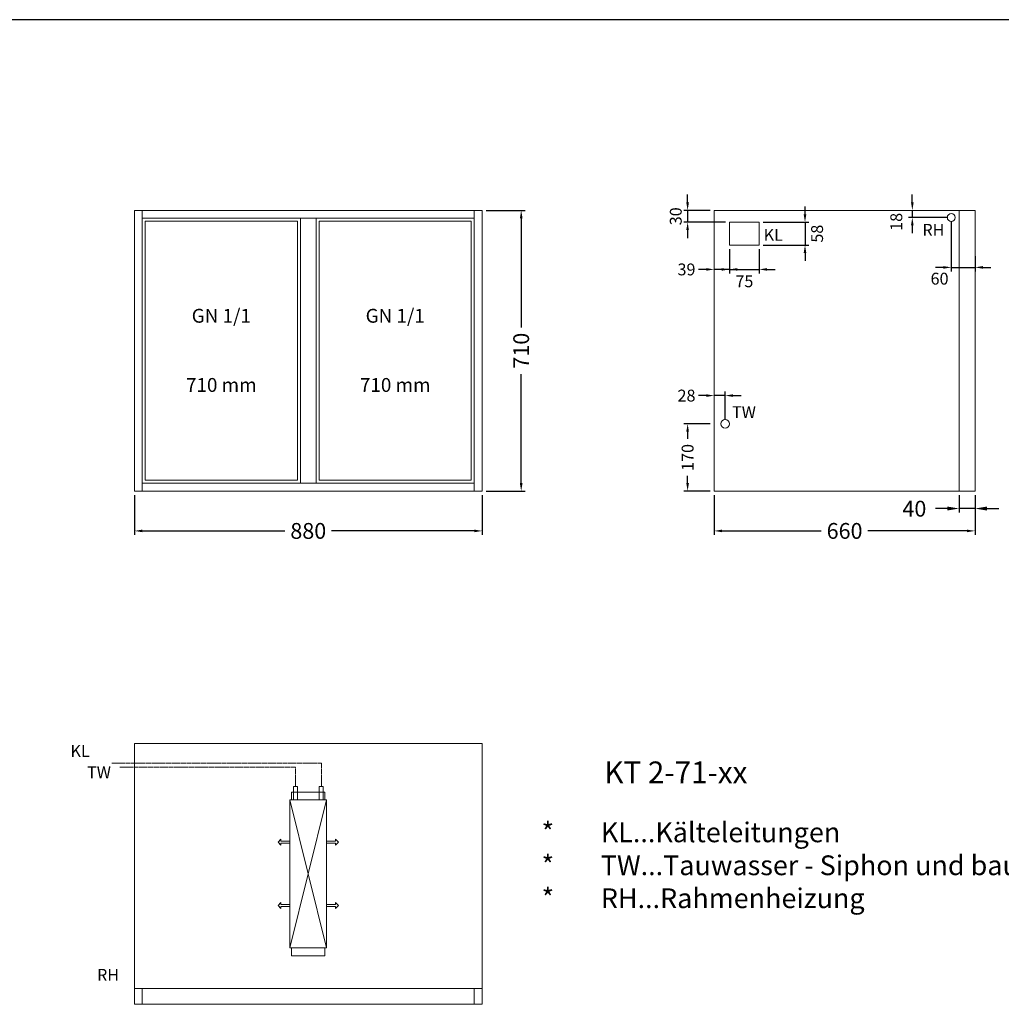
# Model space of a CAD drawing. Units: millimetres. Extents: x 15321 to 113421, y 10031 to 72031.
# Drawn here: x 37531 to 40014, y 19841 to 22331 of the extents above; entities that cross this region are included whole.
import ezdxf

# ---------------------------------------------------------------- set-up
doc = ezdxf.new("R2010")
doc.units = ezdxf.units.MM
doc.linetypes.add('VERDECKT', pattern=[9.525, 6.35, -3.175])
doc.layers.get('0').update_dxf_attribs({"linetype": 'CONTINUOUS'})
doc.layers.get('DEFPOINTS').update_dxf_attribs({"linetype": 'CONTINUOUS'})
doc.layers.add('A_AF', color=141, linetype='CONTINUOUS', plot=False)
for name, color, linetype, lineweight in [('A_BEMASSUNG', 1, 'CONTINUOUS', 13), ('A_TEXT', 7, 'CONTINUOUS', 20), ('A_Verdeckt_2', 5, 'VERDECKT', 0), ('A_VOLL', 3, 'CONTINUOUS', 18), ('TEXT DE', 7, 'CONTINUOUS', 13)]:
    doc.layers.add(name, color=color, linetype=linetype, lineweight=lineweight)
doc.styles.add('ARIAL', font='arial.ttf')
doc.styles.add('Arial_0', font='arial.ttf')
doc.styles.add('Arial_35', font='arial.ttf', dxfattribs={"height": 35})
doc.styles.add('Arial_55', font='arial.ttf', dxfattribs={"height": 55})
doc.dimstyles.new('ID-groß_Bemassung', dxfattribs={"dimtxt": 40, "dimasz": 30, "dimexe": 10, "dimexo": 10, "dimgap": 15, "dimtad": 0, "dimdec": 0, "dimdsep": 46, "dimtxsty": 'Arial_0', "dimcen": 0.09, "dimclrt": 7, "dimazin": 0, "dimtfac": 1, "dimtdec": 0, "dimtmove": 2, "dimatfit": 3, "dimfxl": 1, "dimtolj": 1, "dimtzin": 0, "dimarcsym": 0})
doc.dimstyles.new('STANDARD_Bemassung', dxfattribs={"dimtxt": 40, "dimasz": 20, "dimexe": 10, "dimexo": 10, "dimgap": 15, "dimtad": 0, "dimdec": 0, "dimdsep": 46, "dimtxsty": 'ARIAL', "dimcen": 0.09, "dimclrt": 7, "dimazin": 0, "dimtfac": 1, "dimtdec": 0, "dimtmove": 2, "dimatfit": 3, "dimfxl": 1, "dimtolj": 1, "dimtzin": 0, "dimarcsym": 0})

# ---------------------------------------------------------------- blocks, each defined once
blk = doc.blocks.new('*U85')
at = {"layer": 'TEXT DE', "insert": (100.2, -200), "char_height": 50, "attachment_point": 1, "style": 'Arial_35'}
blk.add_mtext_dynamic_manual_height_columns('\\A1;\\pxi-3,l4,t4;*^IKL...Kälteleitungen\\P*^ITW...Tauwasser - {\\A0;Siphon und bauseitiger Ablauf erforderlich}\\P*^IRH...Rahmenheizung', width=2418.5, gutter_width=175, heights=[0], dxfattribs=at)
blk = doc.blocks.new('*U1175')
at = {"layer": 'A_VOLL'}
blk.add_lwpolyline([(7.5, -7.5), (392.5, -7.5), (392.5, -662.5), (7.5, -662.5)], close=True, dxfattribs=at)
at = {"layer": 'A_TEXT', "insert": (200, -334.165), "char_height": 40, "width": 385, "attachment_point": 5, "style": 'ARIAL'}
blk.add_mtext('{\\H0.875x;GN 1/1\\P\\P\\P710 mm}', dxfattribs=at)
blk = doc.blocks.new('*D9049')
at = {"layer": 'A_BEMASSUNG', "color": 0, "lineweight": -2, "transparency": 16777216}
for p, q in [((1466.9, -10), (1466.9, -110.8)), ((2126.9, -10), (2126.9, -110.8)), ((1486.9, -100.8), (1737.7, -100.8)), ((2106.9, -100.8), (1856.1, -100.8))]:
    blk.add_line(p, q, dxfattribs=at)
at = {"layer": 'A_BEMASSUNG', "color": 0, "transparency": 16777216}
for points in [[(1486.9, -97.5), (1486.9, -104.1), (1466.9, -100.8)], [(2106.9, -97.5), (2106.9, -104.1), (2126.9, -100.8)]]:
    blk.add_solid(points, dxfattribs=at)
at = {"layer": 'DEFPOINTS', "color": 0, "transparency": 16777216}
for p in [(1466.9, 0), (2126.9, 0), (2126.9, -100.8)]:
    blk.add_point(p, dxfattribs=at)
at = {"layer": 'A_BEMASSUNG', "color": 7, "transparency": 16777216, "insert": (1796.9, -100.8), "char_height": 40, "attachment_point": 5, "style": 'ARIAL'}
blk.add_mtext('\\A1;660', dxfattribs=at)
blk = doc.blocks.new('*D9044')
at = {"layer": 'A_BEMASSUNG', "color": 0, "lineweight": -2, "transparency": 16777216}
for p, q in [((890, 710), (988.7, 710)), ((978.7, 690), (978.7, 414)), ((978.7, 20), (978.7, 296)), ((890, 0), (988.7, 0))]:
    blk.add_line(p, q, dxfattribs=at)
at = {"layer": 'A_BEMASSUNG', "color": 0, "transparency": 16777216}
for points in [[(975.4, 690), (982.1, 690), (978.7, 710)], [(975.4, 20), (982.1, 20), (978.7, 0)]]:
    blk.add_solid(points, dxfattribs=at)
at = {"layer": 'DEFPOINTS', "color": 0, "transparency": 16777216}
for p in [(880, 710), (978.7, 710), (880, 0)]:
    blk.add_point(p, dxfattribs=at)
at = {"layer": 'A_BEMASSUNG', "color": 7, "transparency": 16777216, "insert": (978.7, 355), "char_height": 40, "attachment_point": 5, "rotation": 90, "style": 'ARIAL'}
blk.add_mtext('\\A1;710', dxfattribs=at)
blk = doc.blocks.new('*D9032')
at = {"layer": 'A_BEMASSUNG', "color": 0, "lineweight": -2, "transparency": 16777216}
for p, q in [((0, -10), (0, -110.8)), ((880, -10), (880, -110.8)), ((20, -100.8), (380.9, -100.8)), ((860, -100.8), (499.1, -100.8))]:
    blk.add_line(p, q, dxfattribs=at)
at = {"layer": 'A_BEMASSUNG', "color": 0, "transparency": 16777216}
for points in [[(20, -97.5), (20, -104.1), (0, -100.8)], [(860, -97.5), (860, -104.1), (880, -100.8)]]:
    blk.add_solid(points, dxfattribs=at)
at = {"layer": 'DEFPOINTS', "color": 0, "transparency": 16777216}
for p in [(0, 0), (880, 0), (880, -100.8)]:
    blk.add_point(p, dxfattribs=at)
at = {"layer": 'A_BEMASSUNG', "color": 7, "transparency": 16777216, "insert": (440, -100.8), "char_height": 40, "attachment_point": 5, "style": 'ARIAL'}
blk.add_mtext('\\A1;880', dxfattribs=at)
blk = doc.blocks.new('VD-MV-Draufsicht')
at = {"layer": 'A_VOLL', "color": 9, "true_color": 0x9fc5d0}
for p, q in [((-187, 46.5), (187, -46.5)), ((187, 46.5), (-187, -46.5))]:
    blk.add_line(p, q, dxfattribs=at)
for points in [[(-80, 76.5), (-87.5, 69), (-82.6, 69), (-82.6, 46.5), (-77.4, 46.5), (-77.4, 69), (-72.5, 69)], [(80, 76.5), (72.5, 69), (77.4, 69), (77.4, 46.5), (82.6, 46.5), (82.6, 69), (87.5, 69)], [(-221.2, 37.5), (-187, 37.5), (-187, 27.5), (-221.2, 27.5)], [(-187, 42), (-187, -42), (-207, -42), (-207, 42)], [(-187, -46.5), (187, -46.5), (187, 46.5), (-187, 46.5)], [(207, 42), (207, -42), (187, -42), (187, 42)], [(-221.2, -27.5), (-187, -27.5), (-187, -37.5), (-221.2, -37.5)], [(-80, -76.5), (-87.5, -69), (-82.6, -69), (-82.6, -46.5), (-77.4, -46.5), (-77.4, -69), (-72.5, -69)], [(80, -76.5), (72.5, -69), (77.4, -69), (77.4, -46.5), (82.6, -46.5), (82.6, -69), (87.5, -69)]]:
    blk.add_lwpolyline(points, close=True, dxfattribs=at)
blk = doc.blocks.new('VD-drauf-MW-3tlg_prop')
at = {"layer": 'A_Verdeckt_2', "ltscale": 0.3}
for p, q in [((33.5, 570), (-496.7, 570)), ((-32, 560), (-476.8, 560)), ((-32, 511.2), (-32, 560)), ((33.5, 511.2), (33.5, 570))]:
    blk.add_line(p, q, dxfattribs=at)
at = {"layer": 'A_VOLL', "color": 6, "rotation": 270}
blk.add_blockref('VD-MV-Draufsicht', (0, 290), dxfattribs=at)
blk = doc.blocks.new('*U10347')
at = {"layer": 'A_VOLL', "ltscale": 0.4}
blk.add_blockref('VD-drauf-MW-3tlg_prop', (0, 0), dxfattribs=at)
blk = doc.blocks.new('*D9048')
at = {"layer": 'A_BEMASSUNG', "color": 0, "lineweight": -2, "transparency": 16777216}
for p, q in [((2086.9, -10), (2086.9, -54.2)), ((2126.9, -10), (2126.9, -54.2)), ((2056.9, -44.2), (2026.9, -44.2)), ((2126.9, -44.2), (2086.9, -44.2)), ((2156.9, -44.2), (2186.9, -44.2))]:
    blk.add_line(p, q, dxfattribs=at)
at = {"layer": 'A_BEMASSUNG', "color": 0, "transparency": 16777216}
for points in [[(2056.9, -39.2), (2056.9, -49.2), (2086.9, -44.2)], [(2156.9, -39.2), (2156.9, -49.2), (2126.9, -44.2)]]:
    blk.add_solid(points, dxfattribs=at)
at = {"layer": 'DEFPOINTS', "color": 0, "transparency": 16777216}
for p in [(2086.9, 0), (2126.9, 0), (2086.9, -44.2)]:
    blk.add_point(p, dxfattribs=at)
at = {"layer": 'A_BEMASSUNG', "color": 7, "transparency": 16777216, "insert": (1973.5, -44.6), "char_height": 40, "attachment_point": 5, "style": 'Arial_0'}
blk.add_mtext('\\A1;40', dxfattribs=at)
blk = doc.blocks.new('*D9036')
at = {"layer": 'A_BEMASSUNG', "color": 0, "lineweight": -2, "transparency": 16777216}
for p, q in [((1456.9, 170), (1389.8, 170)), ((1399.8, 150), (1399.8, 131.7)), ((1399.8, 20), (1399.8, 38.3)), ((1456.9, 0), (1389.8, 0))]:
    blk.add_line(p, q, dxfattribs=at)
at = {"layer": 'A_BEMASSUNG', "color": 0, "transparency": 16777216}
for points in [[(1396.4, 150), (1403.1, 150), (1399.8, 170)], [(1396.4, 20), (1403.1, 20), (1399.8, 0)]]:
    blk.add_solid(points, dxfattribs=at)
at = {"layer": 'DEFPOINTS', "color": 0, "transparency": 16777216}
for p in [(1399.8, 170), (1466.9, 170), (1466.9, 0)]:
    blk.add_point(p, dxfattribs=at)
at = {"layer": 'A_BEMASSUNG', "color": 7, "transparency": 16777216, "insert": (1399.8, 85), "char_height": 30, "attachment_point": 5, "rotation": 90, "style": 'ARIAL'}
blk.add_mtext('\\A1;170', dxfattribs=at)
blk = doc.blocks.new('*D9037')
at = {"layer": 'A_BEMASSUNG', "color": 0, "lineweight": -2, "transparency": 16777216}
for p, q in [((1505.9, 612), (1505.9, 550.6)), ((1446.9, 560.6), (1426.9, 560.6)), ((1505.9, 560.6), (1466.9, 560.6)), ((1525.9, 560.6), (1545.9, 560.6))]:
    blk.add_line(p, q, dxfattribs=at)
at = {"layer": 'A_BEMASSUNG', "color": 0, "transparency": 16777216}
for points in [[(1446.9, 563.9), (1446.9, 557.3), (1466.9, 560.6)], [(1525.9, 563.9), (1525.9, 557.3), (1505.9, 560.6)]]:
    blk.add_solid(points, dxfattribs=at)
at = {"layer": 'DEFPOINTS', "color": 0, "transparency": 16777216}
for p in [(1505.9, 622), (1466.9, 560.6), (1466.9, 560.6)]:
    blk.add_point(p, dxfattribs=at)
at = {"layer": 'A_BEMASSUNG', "color": 7, "transparency": 16777216, "insert": (1396.9, 560.6), "char_height": 30, "attachment_point": 5, "style": 'Arial_0'}
blk.add_mtext('\\A1;39', dxfattribs=at)
blk = doc.blocks.new('*D9038')
at = {"layer": 'A_BEMASSUNG', "color": 0, "lineweight": -2, "transparency": 16777216}
for p, q in [((1505.9, 612), (1505.9, 550.6)), ((1580.9, 612), (1580.9, 550.6)), ((1485.9, 560.6), (1465.9, 560.6)), ((1505.9, 560.6), (1580.9, 560.6)), ((1600.9, 560.6), (1620.9, 560.6))]:
    blk.add_line(p, q, dxfattribs=at)
at = {"layer": 'A_BEMASSUNG', "color": 0, "transparency": 16777216}
for points in [[(1485.9, 563.9), (1485.9, 557.3), (1505.9, 560.6)], [(1600.9, 563.9), (1600.9, 557.3), (1580.9, 560.6)]]:
    blk.add_solid(points, dxfattribs=at)
at = {"layer": 'DEFPOINTS', "color": 0, "transparency": 16777216}
for p in [(1505.9, 622), (1580.9, 622), (1580.9, 560.6)]:
    blk.add_point(p, dxfattribs=at)
at = {"layer": 'A_BEMASSUNG', "color": 7, "transparency": 16777216, "insert": (1543.4, 530.6), "char_height": 30, "attachment_point": 5, "style": 'Arial_0'}
blk.add_mtext('\\A1;75', dxfattribs=at)
blk = doc.blocks.new('*D9039')
at = {"layer": 'A_BEMASSUNG', "color": 0, "lineweight": -2, "transparency": 16777216}
for p, q in [((1696.8, 700), (1696.8, 720)), ((1590.9, 680), (1706.8, 680)), ((1696.8, 680), (1696.8, 622)), ((1590.9, 622), (1706.8, 622)), ((1696.8, 602), (1696.8, 582))]:
    blk.add_line(p, q, dxfattribs=at)
at = {"layer": 'A_BEMASSUNG', "color": 0, "transparency": 16777216}
for points in [[(1693.4, 700), (1700.1, 700), (1696.8, 680)], [(1693.4, 602), (1700.1, 602), (1696.8, 622)]]:
    blk.add_solid(points, dxfattribs=at)
at = {"layer": 'DEFPOINTS', "color": 0, "transparency": 16777216}
for p in [(1580.9, 680), (1580.9, 622), (1696.8, 622)]:
    blk.add_point(p, dxfattribs=at)
at = {"layer": 'A_BEMASSUNG', "color": 7, "transparency": 16777216, "insert": (1727.4, 651), "char_height": 30, "attachment_point": 5, "rotation": 90, "style": 'Arial_0'}
blk.add_mtext('\\A1;58', dxfattribs=at)
blk = doc.blocks.new('*D9040')
at = {"layer": 'A_BEMASSUNG', "color": 0, "lineweight": -2, "transparency": 16777216}
for p, q in [((1399.8, 730), (1399.8, 750)), ((1456.9, 710), (1389.8, 710)), ((1399.8, 710), (1399.8, 680)), ((1495.9, 680), (1389.8, 680)), ((1399.8, 660), (1399.8, 640))]:
    blk.add_line(p, q, dxfattribs=at)
at = {"layer": 'A_BEMASSUNG', "color": 0, "transparency": 16777216}
for points in [[(1396.4, 730), (1403.1, 730), (1399.8, 710)], [(1396.4, 660), (1403.1, 660), (1399.8, 680)]]:
    blk.add_solid(points, dxfattribs=at)
at = {"layer": 'DEFPOINTS', "color": 0, "transparency": 16777216}
for p in [(1466.9, 710), (1399.8, 680), (1505.9, 680)]:
    blk.add_point(p, dxfattribs=at)
at = {"layer": 'A_BEMASSUNG', "color": 7, "transparency": 16777216, "insert": (1369.8, 695), "char_height": 30, "attachment_point": 5, "rotation": 90, "style": 'Arial_0'}
blk.add_mtext('\\A1;30', dxfattribs=at)
blk = doc.blocks.new('*D9041')
at = {"layer": 'A_BEMASSUNG', "color": 0, "lineweight": -2, "transparency": 16777216}
for p, q in [((2066.9, 682), (2066.9, 555.7)), ((2126.9, 594.2), (2126.9, 555.7)), ((2046.9, 565.7), (2026.9, 565.7)), ((2066.9, 565.7), (2126.9, 565.7)), ((2146.9, 565.7), (2166.9, 565.7))]:
    blk.add_line(p, q, dxfattribs=at)
at = {"layer": 'A_BEMASSUNG', "color": 0, "transparency": 16777216}
for points in [[(2046.9, 569), (2046.9, 562.4), (2066.9, 565.7)], [(2146.9, 569), (2146.9, 562.4), (2126.9, 565.7)]]:
    blk.add_solid(points, dxfattribs=at)
at = {"layer": 'DEFPOINTS', "color": 0, "transparency": 16777216}
for p in [(2066.9, 692), (2126.9, 604.2), (2126.9, 565.7)]:
    blk.add_point(p, dxfattribs=at)
at = {"layer": 'A_BEMASSUNG', "color": 7, "transparency": 16777216, "insert": (2037.2, 537.2), "char_height": 30, "attachment_point": 5, "style": 'Arial_0'}
blk.add_mtext('\\A1;60', dxfattribs=at)
blk = doc.blocks.new('*D9042')
at = {"layer": 'A_BEMASSUNG', "color": 0, "lineweight": -2, "transparency": 16777216}
for p, q in [((1968.3, 730), (1968.3, 750)), ((1968.3, 710), (1968.3, 692)), ((2056.9, 692), (1958.3, 692)), ((1968.3, 672), (1968.3, 652))]:
    blk.add_line(p, q, dxfattribs=at)
at = {"layer": 'A_BEMASSUNG', "color": 0, "transparency": 16777216}
for points in [[(1965, 730), (1971.6, 730), (1968.3, 710)], [(1965, 672), (1971.6, 672), (1968.3, 692)]]:
    blk.add_solid(points, dxfattribs=at)
at = {"layer": 'DEFPOINTS', "color": 0, "transparency": 16777216}
for p in [(1968.3, 710), (1968.3, 692), (2066.9, 692)]:
    blk.add_point(p, dxfattribs=at)
at = {"layer": 'A_BEMASSUNG', "color": 7, "transparency": 16777216, "insert": (1927.8, 680.9), "char_height": 30, "attachment_point": 5, "rotation": 90, "style": 'Arial_0'}
blk.add_mtext('\\A1;18', dxfattribs=at)
blk = doc.blocks.new('*D9050')
at = {"layer": 'A_BEMASSUNG', "color": 0, "lineweight": -2, "transparency": 16777216}
for p, q in [((1494.9, 180), (1494.9, 251.5)), ((1446.9, 241.5), (1426.9, 241.5)), ((1494.9, 241.5), (1466.9, 241.5)), ((1514.9, 241.5), (1534.9, 241.5))]:
    blk.add_line(p, q, dxfattribs=at)
at = {"layer": 'A_BEMASSUNG', "color": 0, "transparency": 16777216}
for points in [[(1446.9, 244.9), (1446.9, 238.2), (1466.9, 241.5)], [(1514.9, 244.9), (1514.9, 238.2), (1494.9, 241.5)]]:
    blk.add_solid(points, dxfattribs=at)
at = {"layer": 'DEFPOINTS', "color": 0, "transparency": 16777216}
for p in [(1466.9, 241.5), (1466.9, 241.5), (1494.9, 170)]:
    blk.add_point(p, dxfattribs=at)
at = {"layer": 'A_BEMASSUNG', "color": 7, "transparency": 16777216, "insert": (1396.9, 241.5), "char_height": 30, "attachment_point": 5, "style": 'Arial_0'}
blk.add_mtext('\\A1;28', dxfattribs=at)
blk = doc.blocks.new('*U9028')
at = {"layer": 'A_VOLL'}
for p, q in [((1466.9, 0), (2126.9, 0)), ((0, -638.2), (0, -1298.2)), ((0, -638.2), (880, -638.2)), ((880, -638.2), (880, -1298.2)), ((0, -1258.2), (880, -1258.2)), ((20, -1258.2), (20, -1298.2)), ((860, -1258.2), (860, -1298.2)), ((0, -1298.2), (880, -1298.2))]:
    blk.add_line(p, q, dxfattribs=at)
for points in [[(0, 710), (20, 710), (20, 0), (0, 0)], [(20, 710), (860, 710), (860, 690), (20, 690)], [(860, 710), (880, 710), (880, 0), (860, 0)], [(2086.9, 710), (2126.9, 710), (2126.9, 0), (2086.9, 0)], [(460, 690), (420, 690), (420, 20), (460, 20)], [(1505.9, 622), (1580.9, 622), (1580.9, 680), (1505.9, 680)], [(20, 0), (860, 0), (860, 20), (20, 20)]]:
    blk.add_lwpolyline(points, close=True, dxfattribs=at)
blk.add_lwpolyline([(2086.9, 710), (1466.9, 710), (1466.9, 0), (2086.9, 0)], dxfattribs=at)
for centre, radius in [((2066.9, 692), 10), ((1494.9, 170), 11)]:
    blk.add_circle(centre, radius, dxfattribs=at)
blk.add_blockref('*U10347', (440, -1258.2), dxfattribs=at)
at = {"layer": 'A_TEXT', "style": 'ARIAL'}
for s, p in [('RH', (1993.8, 645.6)), ('KL', (1592.3, 632.9)), ('TW', (1512.1, 184.7)), ('KL', (-161.7, -672.7)), ('TW', (-119.7, -726.4)), ('RH', (-94.4, -1238.7))]:
    blk.add_text(s, height=30, dxfattribs=at).set_placement(p)
at = {"layer": 'A_BEMASSUNG'}
for base, p1, p2, override, picture, middle in [((1399.8, 680), (1466.9, 710), (1505.9, 680), {"dimtxt": 30, "dimasz": 20, "dimtad": 3, "dimarcsym": 1}, '*D9040', (1369.8, 695)), ((1968.3, 692), (1968.3, 710), (2066.9, 692), {"dimtxt": 30, "dimasz": 20, "dimarcsym": 1}, '*D9042', (1927.8, 680.9)), ((1696.8, 622), (1580.9, 680), (1580.9, 622), {"dimtxt": 30, "dimasz": 20, "dimarcsym": 1}, '*D9039', (1727.4, 651))]:
    dim = blk.add_linear_dim(base=base, p1=p1, p2=p2, angle=90, dimstyle='ID-groß_Bemassung', override=override, dxfattribs=at)
    dim.commit()
    dim.dimension.update_dxf_attribs({"geometry": picture, "text_midpoint": middle, "dimtype": 128})
dim = blk.add_linear_dim(base=(978.7, 710), p1=(880, 0), p2=(880, 710), angle=90, dimstyle='STANDARD_Bemassung', dxfattribs=at)
dim.commit()
dim.dimension.update_dxf_attribs({"geometry": '*D9044', "text_midpoint": (978.7, 355)})
for base, p1, p2, override, picture, middle in [((2126.9, 565.7), (2066.9, 692), (2126.9, 604.2), {"dimtxt": 30, "dimasz": 20, "dimarcsym": 1}, '*D9041', (2037.2, 537.2)), ((1466.9, 560.6), (1505.9, 622), (1466.9, 560.6), {"dimtxt": 30, "dimasz": 20, "dimarcsym": 1}, '*D9037', (1396.9, 560.6)), ((1580.9, 560.6), (1505.9, 622), (1580.9, 622), {"dimtxt": 30, "dimasz": 20, "dimarcsym": 1}, '*D9038', (1543.4, 530.6)), ((1466.9, 241.5), (1494.9, 170), (1466.9, 241.5), {"dimtxt": 30, "dimasz": 20, "dimarcsym": 1}, '*D9050', (1396.9, 241.5)), ((2086.9, -44.2), (2126.9, 0), (2086.9, 0), {"dimarcsym": 1}, '*D9048', (1973.5, -44.6))]:
    dim = blk.add_linear_dim(base=base, p1=p1, p2=p2, dimstyle='ID-groß_Bemassung', override=override, dxfattribs=at)
    dim.commit()
    dim.dimension.update_dxf_attribs({"geometry": picture, "text_midpoint": middle, "dimtype": 128})
dim = blk.add_linear_dim(base=(1399.8, 170), p1=(1466.9, 0), p2=(1466.9, 170), angle=90, dimstyle='STANDARD_Bemassung', override={"dimtxt": 30}, dxfattribs=at)
dim.commit()
dim.dimension.update_dxf_attribs({"geometry": '*D9036', "text_midpoint": (1399.8, 85)})
for base, p1, p2, picture, middle in [((880, -100.8), (0, 0), (880, 0), '*D9032', (440, -100.8)), ((2126.9, -100.8), (1466.9, 0), (2126.9, 0), '*D9049', (1796.9, -100.8))]:
    dim = blk.add_linear_dim(base=base, p1=p1, p2=p2, dimstyle='STANDARD_Bemassung', dxfattribs=at)
    dim.commit()
    dim.dimension.update_dxf_attribs({"geometry": picture, "text_midpoint": middle})

msp = doc.modelspace()

# ---------------------------------------------------------------- linework, layer by layer
at = {"layer": 'A_AF'}
msp.add_line((42821, 22331.1), (26321, 22331.1), dxfattribs=at)

# ---------------------------------------------------------------- block references
msp.add_blockref('*U9028', (37821, 21138.9))
at = {"layer": 'A_VOLL'}
for name, p in [('*U1175', (37841, 21828.9)), ('*U1175', (38281, 21828.9)), ('*U85', (38701, 20500.7))]:
    msp.add_blockref(name, p, dxfattribs=at)

# ---------------------------------------------------------------- texts
at = {"layer": 'A_TEXT', "insert": (39010, 20454.9), "char_height": 55, "attachment_point": 1, "line_spacing_factor": 0.545455, "style": 'Arial_55', "bg_fill": 16, "box_fill_scale": 1.5, "bg_fill_color": 256, "bg_fill_transparency": 0}
msp.add_mtext('KT 2-71-xx', dxfattribs=at)

doc.saveas('drawing.dxf')
